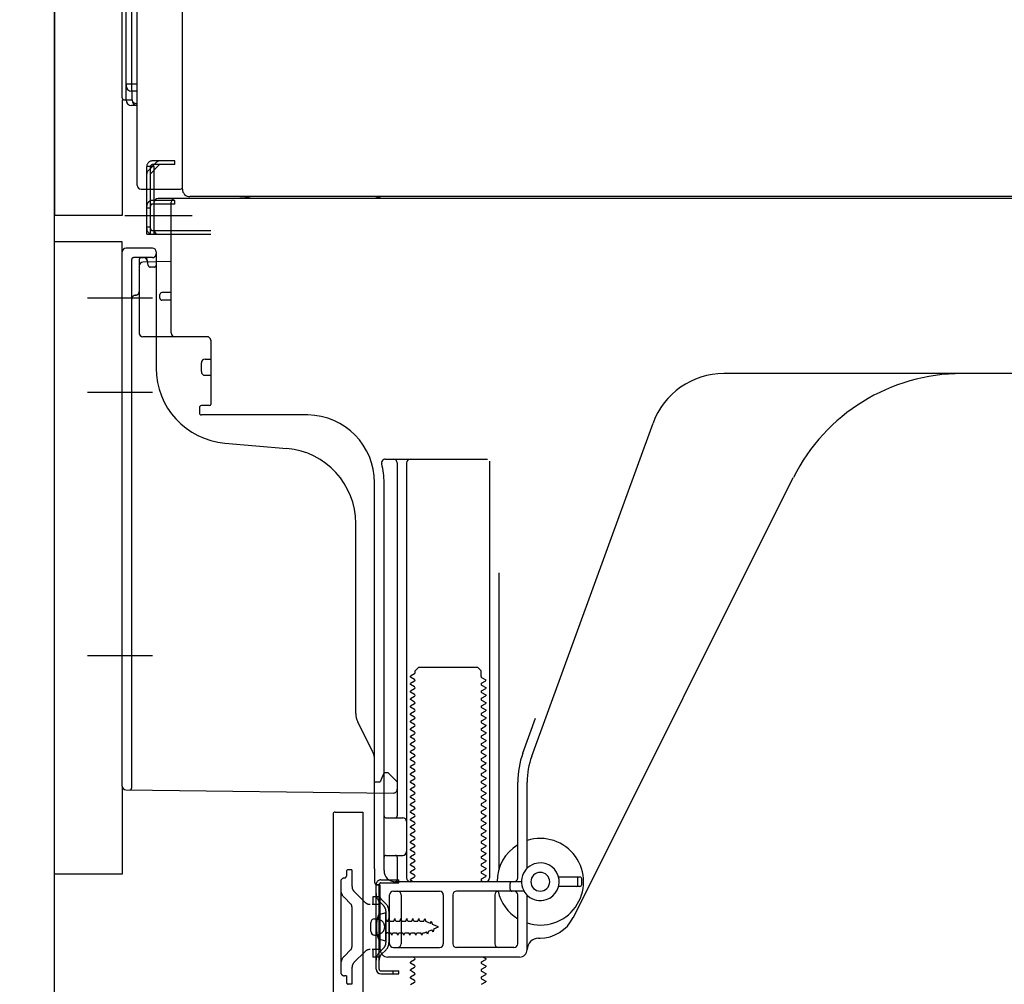
# Model space of a CAD drawing. Extents: x 28111 to 54233, y 210 to 8610.
# Drawn here: x 49688 to 49949, y 2241 to 2498 of the extents above; entities that cross this region are included whole.
import ezdxf

# ---------------------------------------------------------------- set-up
doc = ezdxf.new("R2010")
doc.units = 0
doc.header["$LTSCALE"] = 50
doc.header["$MEASUREMENT"] = 0
for name, pattern in [('CENTERLINE', [30, 24, -1.5, 3, -1.5]), ('HIDDENNEW0', [4.5, 3, -1.5]), ('PHANTOM', [2.5, 1.25, -0.25, 0.25, -0.25, 0.25, -0.25])]:
    doc.linetypes.add(name, pattern=pattern)
doc.layers.get('0').update_dxf_attribs({"linetype": 'CONTINUOUS'})
for name, color, linetype in [('120-キャビネット（外）', 7, 'CONTINUOUS'), ('150-機器', 8, 'CONTINUOUS'), ('166-寸法B', 11, 'CONTINUOUS')]:
    doc.layers.add(name, color=color, linetype=linetype)
doc.styles.add('KH001', font='txt')
doc.dimstyles.new('KH1xx030', dxfattribs={"dimscale": 30, "dimtxt": 2, "dimasz": 0.6, "dimexe": 0.3, "dimexo": 1.2, "dimgap": 0.5, "dimtad": 3, "dimdec": 1, "dimdsep": 46, "dimlunit": 6, "dimtxsty": 'KH001', "dimblk": 'DOT', "dimcen": 1, "dimdle": 1, "dimclrd": 256, "dimclre": 256, "dimclrt": 256, "dimadec": 0, "dimazin": 0, "dimtfac": 1, "dimtdec": 1, "dimtix": 1, "dimtmove": 2, "dimatfit": 3, "dimldrblk": 'CLOSEDBLANK', "dimfxl": 1, "dimtolj": 1, "dimtzin": 0, "dimlwd": -1, "dimlwe": -1, "dimarcsym": 0})

# ---------------------------------------------------------------- blocks, each defined once
blk = doc.blocks.new('_Dot')
at = {"color": 0, "linetype": 'ByBlock', "lineweight": -2}
blk.add_line((-0.5, 0), (-1, 0), dxfattribs=at)
at = {"color": 0, "linetype": 'ByBlock', "const_width": 0.5}
blk.add_lwpolyline([(-0.25, 0, 1), (0.25, 0, 1)], format="xyb", close=True, dxfattribs=at)
blk = doc.blocks.new('*D211')
at = {"layer": '166-寸法B', "transparency": 16777216}
for p, q in [((49661.07, 2270.49), (49457.3, 2270.49)), ((49466.3, 2185.49), (49466.3, 2252.49)), ((49651.6, 2167.49), (49457.3, 2167.49)), ((49466.3, 2167.49), (49466.3, 1829.12))]:
    blk.add_line(p, q, dxfattribs=at)
at = {"layer": '166-寸法B', "transparency": 16777216, "xscale": 18, "yscale": 18, "zscale": 18}
for p, rotation in [((49466.3, 2270.49), 90), ((49466.3, 2167.49), 270)]:
    blk.add_blockref('_Dot', p, dxfattribs=dict(at, rotation=rotation))
at = {"layer": '166-寸法B', "transparency": 16777216, "insert": (49416.29, 1987.16), "char_height": 60, "attachment_point": 5, "rotation": 90, "style": 'KH001'}
blk.add_mtext('\\A1;103(153)', dxfattribs=at)
blk = doc.blocks.new('_ClosedBlank')
at = {"color": 0, "linetype": 'ByBlock', "lineweight": -2}
for p, q in [((-1, 0.167), (0, 0)), ((-1, 0.167), (-1, -0.167)), ((0, 0), (-1, -0.167))]:
    blk.add_line(p, q, dxfattribs=at)
blk = doc.blocks.new('*D212')
at = {"layer": '166-寸法B', "transparency": 16777216}
for p, q in [((49651.07, 2987.49), (49457.3, 2987.49)), ((49466.3, 2288.49), (49466.3, 2969.49)), ((49661.07, 2270.49), (49457.3, 2270.49))]:
    blk.add_line(p, q, dxfattribs=at)
at = {"layer": '166-寸法B', "transparency": 16777216, "xscale": 18, "yscale": 18, "zscale": 18}
for p, rotation in [((49466.3, 2987.49), 90), ((49466.3, 2270.49), 270)]:
    blk.add_blockref('_Dot', p, dxfattribs=dict(at, rotation=rotation))
at = {"layer": '166-寸法B', "transparency": 16777216, "insert": (49421.3, 2628.99), "char_height": 60, "attachment_point": 5, "rotation": 90, "style": 'KH001'}
blk.add_mtext('\\A1;717', dxfattribs=at)

msp = doc.modelspace()

# ---------------------------------------------------------------- linework, layer by layer
at = {"layer": '120-キャビネット（外）', "color": 6}
msp.add_lwpolyline([(49697.07, 2987.49), (50537.07, 2987.49), (50537.07, 2167.49), (49697.07, 2167.49)], close=True, dxfattribs=at)
at = {"layer": '150-機器', "color": 13, "linetype": 'Continuous'}
for p, q in [((49731.04, 2452.49), (49731.04, 2978.99)), ((49697.07, 2952.49), (49697.07, 2445.49)), ((49715.07, 2476.71), (49715.07, 2952.49)), ((49716.07, 2476.19), (49716.07, 2945.14)), ((49719.07, 2453.49), (49719.07, 2605.04)), ((49717.55, 2563.27), (49717.55, 2480.45)), ((49716.07, 2480.48), (49716.07, 2479.99)), ((49716.07, 2480.48), (49716.1, 2480.48)), ((49716.1, 2480.48), (49716.16, 2480.47)), ((49716.16, 2480.47), (49716.28, 2480.47)), ((49716.28, 2480.47), (49716.43, 2480.46)), ((49716.43, 2480.46), (49716.61, 2480.46)), ((49716.61, 2480.46), (49716.82, 2480.46)), ((49716.82, 2480.46), (49717.06, 2480.46)), ((49717.06, 2480.46), (49717.31, 2480.45)), ((49717.31, 2480.45), (49717.55, 2480.45)), ((49717.55, 2480.45), (49717.54, 2480.11)), ((49717.54, 2480.11), (49717.54, 2479.77)), ((49717.54, 2479.77), (49717.54, 2479.46)), ((49717.54, 2479.46), (49717.54, 2479.18)), ((49717.54, 2479.18), (49717.54, 2478.94)), ((49717.54, 2478.94), (49717.54, 2478.74)), ((49717.54, 2478.74), (49717.54, 2478.6)), ((49717.54, 2478.6), (49717.54, 2478.52)), ((49717.54, 2478.52), (49717.55, 2478.49)), ((49717.55, 2480.45), (49719.07, 2480.43)), ((49719.07, 2478.47), (49717.55, 2478.49)), ((49717.67, 2476.17), (49717.67, 2478.49)), ((49715.57, 2476.21), (49717.67, 2476.17)), ((49716.07, 2476.19), (49716.07, 2476.2)), ((49717.67, 2476.17), (49717.7, 2475.99)), ((49717.7, 2475.99), (49717.76, 2475.82)), ((49717.76, 2475.82), (49717.88, 2475.67)), ((49719.07, 2474.67), (49717.55, 2474.69)), ((49717.88, 2475.67), (49718.03, 2475.52)), ((49718.03, 2475.52), (49718.21, 2475.4)), ((49718.21, 2475.4), (49718.42, 2475.3)), ((49718.42, 2475.3), (49718.66, 2475.23)), ((49718.66, 2475.23), (49718.91, 2475.18)), ((49718.91, 2475.18), (49719.07, 2475.17)), ((49720.07, 2452.49), (49730.57, 2452.49)), ((49721.57, 2440.49), (49721.57, 2452.49)), ((49722.57, 2440.49), (49722.57, 2452.49)), ((49723.57, 2440.49), (49723.57, 2452.49)), ((49729.07, 2449.99), (49724.57, 2449.99)), ((50263.07, 2449.99), (49729.07, 2449.99)), ((50265.2, 2450.49), (49733.04, 2450.49)), ((49729.07, 2449.49), (49723.57, 2449.49)), ((49723.57, 2441.49), (49723.57, 2448.99)), ((49729.07, 2448.49), (49723.57, 2448.49)), ((49728.07, 2414.29), (49728.07, 2448.99)), ((49729.07, 2448.49), (49729.07, 2449.49)), ((49721.57, 2442.49), (49722.57, 2442.49)), ((49721.57, 2440.49), (49723.57, 2440.49)), ((49723.07, 2440.49), (49738.57, 2440.49)), ((49723.57, 2441.49), (49738.57, 2441.49)), ((49724.57, 2440.49), (49728.07, 2440.49)), ((49697.07, 2270.49), (49697.07, 2438.49)), ((49723.07, 2436.79), (49716.07, 2436.79)), ((49715.07, 2293.89), (49715.07, 2435.79)), ((49724.07, 2435.79), (49724.07, 2404.95)), ((49719.57, 2432.07), (49719.57, 2414.29)), ((49728.07, 2433.29), (49720.54, 2433.06)), ((49721.71, 2433.46), (49721.78, 2433.09)), ((49725.07, 2423.49), (49725.07, 2424.49)), ((49728.07, 2424.99), (49725.57, 2424.99)), ((49728.07, 2422.99), (49725.57, 2422.99)), ((49719.57, 2417.11), (49719.57, 2414)), ((49737.57, 2413.29), (49720.57, 2413.29)), ((49738.57, 2412.43), (49738.57, 2395.29)), ((49736.07, 2404.03), (49736.07, 2406.33)), ((49737.07, 2407.33), (49738.57, 2407.33)), ((49737.07, 2403.03), (49738.57, 2403.03)), ((49996.07, 2403.49), (49874.8, 2403.49)), ((49738.27, 2394.99), (49736.07, 2394.99)), ((49735.57, 2394.49), (49735.57, 2392.99)), ((49764.35, 2392.49), (49736.07, 2392.49)), ((49823.78, 2301.81), (49856, 2390.33)), ((49742.34, 2385.03), (49758.81, 2383.59)), ((49784.92, 2380.74), (49812.07, 2380.74)), ((49788.07, 2379.74), (49788.07, 2285.99)), ((49790.57, 2379.74), (49790.57, 2269.49)), ((49812.57, 2380.24), (49812.57, 2269.49)), ((49782.07, 2271.91), (49782.07, 2374.49)), ((49784.57, 2271.49), (49784.57, 2374.49)), ((49834.84, 2259.02), (49893.25, 2375.85)), ((49777.07, 2313.22), (49777.07, 2363.67)), ((49815.07, 2350.52), (49815.07, 2271.85)), ((49792.8, 2324.49), (49793.8, 2325.49)), ((49792.8, 2323.99), (49792.8, 2324.49)), ((49793.8, 2325.49), (49809.35, 2325.49)), ((49810.35, 2324.49), (49809.35, 2325.49)), ((49810.35, 2322.99), (49810.35, 2324.49)), ((49792.66, 2323.74), (49791.57, 2323.12)), ((49791.57, 2322.87), (49791.57, 2323.12)), ((49792.66, 2322.24), (49791.57, 2322.87)), ((49792.66, 2321.74), (49791.57, 2321.12)), ((49810.49, 2322.74), (49811.57, 2322.12)), ((49810.49, 2321.24), (49811.57, 2321.87)), ((49811.57, 2321.87), (49811.57, 2322.12)), ((49791.57, 2320.87), (49791.57, 2321.12)), ((49792.66, 2320.24), (49791.57, 2320.87)), ((49792.66, 2319.74), (49791.57, 2319.12)), ((49791.57, 2318.87), (49791.57, 2319.12)), ((49810.49, 2320.74), (49811.57, 2320.12)), ((49810.49, 2319.24), (49811.57, 2319.87)), ((49811.57, 2320.12), (49811.57, 2319.87)), ((49792.66, 2318.24), (49791.57, 2318.87)), ((49792.66, 2317.74), (49791.57, 2317.12)), ((49791.57, 2316.87), (49791.57, 2317.12)), ((49792.66, 2316.24), (49791.57, 2316.87)), ((49810.49, 2318.74), (49811.57, 2318.12)), ((49810.49, 2317.24), (49811.57, 2317.87)), ((49810.49, 2316.74), (49811.57, 2316.12)), ((49811.57, 2318.12), (49811.57, 2317.87)), ((49792.66, 2315.74), (49791.57, 2315.12)), ((49791.57, 2314.87), (49791.57, 2315.12)), ((49792.66, 2314.24), (49791.57, 2314.87)), ((49792.66, 2313.74), (49791.57, 2313.12)), ((49810.49, 2315.24), (49811.57, 2315.87)), ((49810.49, 2314.74), (49811.57, 2314.12)), ((49810.49, 2313.24), (49811.57, 2313.87)), ((49811.57, 2316.12), (49811.57, 2315.87)), ((49811.57, 2314.12), (49811.57, 2313.87)), ((49791.57, 2312.87), (49791.57, 2313.12)), ((49792.66, 2312.24), (49791.57, 2312.87)), ((49792.66, 2311.74), (49791.57, 2311.12)), ((49791.57, 2310.87), (49791.57, 2311.12)), ((49810.49, 2312.74), (49811.57, 2312.12)), ((49810.49, 2311.24), (49811.57, 2311.87)), ((49811.57, 2312.12), (49811.57, 2311.87)), ((49821.43, 2302.66), (49824.82, 2311.98)), ((49781.55, 2303.1), (49777.6, 2310.99)), ((49792.66, 2310.24), (49791.57, 2310.87)), ((49792.66, 2309.74), (49791.57, 2309.12)), ((49791.57, 2308.87), (49791.57, 2309.12)), ((49792.66, 2308.24), (49791.57, 2308.87)), ((49810.49, 2310.74), (49811.57, 2310.12)), ((49810.49, 2309.24), (49811.57, 2309.87)), ((49810.49, 2308.74), (49811.57, 2308.12)), ((49811.57, 2310.12), (49811.57, 2309.87)), ((49792.66, 2307.74), (49791.57, 2307.12)), ((49791.57, 2306.87), (49791.57, 2307.12)), ((49792.66, 2306.24), (49791.57, 2306.87)), ((49810.49, 2307.24), (49811.57, 2307.87)), ((49810.49, 2306.74), (49811.57, 2306.12)), ((49810.49, 2305.24), (49811.57, 2305.87)), ((49811.57, 2308.12), (49811.57, 2307.87)), ((49811.57, 2306.12), (49811.57, 2305.87)), ((49792.66, 2305.74), (49791.57, 2305.12)), ((49791.57, 2304.87), (49791.57, 2305.12)), ((49792.66, 2304.24), (49791.57, 2304.87)), ((49792.66, 2303.74), (49791.57, 2303.12)), ((49810.49, 2304.74), (49811.57, 2304.12)), ((49810.49, 2303.24), (49811.57, 2303.87)), ((49811.57, 2304.12), (49811.57, 2303.87)), ((49782.07, 2294.99), (49782.07, 2300.86)), ((49791.57, 2302.87), (49791.57, 2303.12)), ((49792.66, 2302.24), (49791.57, 2302.87)), ((49792.66, 2301.74), (49791.57, 2301.12)), ((49791.57, 2300.87), (49791.57, 2301.12)), ((49792.66, 2300.24), (49791.57, 2300.87)), ((49810.49, 2302.74), (49811.57, 2302.12)), ((49810.49, 2301.24), (49811.57, 2301.87)), ((49810.49, 2300.74), (49811.57, 2300.12)), ((49811.57, 2302.12), (49811.57, 2301.87)), ((49792.66, 2299.74), (49791.57, 2299.12)), ((49791.57, 2298.87), (49791.57, 2299.12)), ((49792.66, 2298.24), (49791.57, 2298.87)), ((49810.49, 2299.24), (49811.57, 2299.87)), ((49810.49, 2298.74), (49811.57, 2298.12)), ((49811.57, 2300.12), (49811.57, 2299.87)), ((49811.57, 2298.12), (49811.57, 2297.87)), ((49784.03, 2296.14), (49783.57, 2294.99)), ((49784.57, 2297.49), (49784.03, 2296.14)), ((49784.57, 2297.49), (49785.57, 2297.49)), ((49785.57, 2297.49), (49788.07, 2294.99)), ((49792.66, 2297.74), (49791.57, 2297.12)), ((49791.57, 2296.87), (49791.57, 2297.12)), ((49792.66, 2296.24), (49791.57, 2296.87)), ((49792.66, 2295.74), (49791.57, 2295.12)), ((49810.49, 2297.24), (49811.57, 2297.87)), ((49810.49, 2296.74), (49811.57, 2296.12)), ((49810.49, 2295.24), (49811.57, 2295.87)), ((49811.57, 2296.12), (49811.57, 2295.87)), ((49716.06, 2292.89), (49787.06, 2292.06)), ((49782.07, 2294.99), (49783.57, 2294.99)), ((49788.07, 2294.99), (49788.07, 2293.06)), ((49791.57, 2294.87), (49791.57, 2295.12)), ((49792.66, 2294.24), (49791.57, 2294.87)), ((49792.66, 2293.74), (49791.57, 2293.12)), ((49791.57, 2292.87), (49791.57, 2293.12)), ((49792.66, 2292.24), (49791.57, 2292.87)), ((49810.49, 2294.74), (49811.57, 2294.12)), ((49810.49, 2293.24), (49811.57, 2293.87)), ((49811.57, 2294.12), (49811.57, 2293.87)), ((49820.07, 2269.49), (49820.07, 2294.97)), ((49822.57, 2272.06), (49822.57, 2294.97)), ((49792.66, 2291.74), (49791.57, 2291.12)), ((49791.57, 2290.87), (49791.57, 2291.12)), ((49792.66, 2290.24), (49791.57, 2290.87)), ((49810.49, 2292.74), (49811.57, 2292.12)), ((49810.49, 2291.24), (49811.57, 2291.87)), ((49810.49, 2290.74), (49811.57, 2290.12)), ((49811.57, 2292.12), (49811.57, 2291.87)), ((49792.66, 2289.74), (49791.57, 2289.12)), ((49791.57, 2288.87), (49791.57, 2289.12)), ((49792.66, 2288.24), (49791.57, 2288.87)), ((49792.66, 2287.74), (49791.57, 2287.12)), ((49810.49, 2289.24), (49811.57, 2289.87)), ((49810.49, 2288.74), (49811.57, 2288.12)), ((49810.49, 2287.24), (49811.57, 2287.87)), ((49811.57, 2290.12), (49811.57, 2289.87)), ((49811.57, 2288.12), (49811.57, 2287.87)), ((49771.07, 2286.49), (49771.07, 2167.49)), ((49771.57, 2286.99), (49778.97, 2286.99)), ((49778.97, 2286.99), (49778.97, 2167.49)), ((49785.07, 2285.49), (49789.57, 2285.49)), ((49791.57, 2286.87), (49791.57, 2287.12)), ((49792.66, 2286.24), (49791.57, 2286.87)), ((49792.66, 2285.74), (49791.57, 2285.12)), ((49791.57, 2284.87), (49791.57, 2285.12)), ((49810.49, 2286.74), (49811.57, 2286.12)), ((49810.49, 2285.24), (49811.57, 2285.87)), ((49811.57, 2286.12), (49811.57, 2285.87)), ((49784.57, 2278.49), (49784.57, 2282.49)), ((49792.66, 2284.24), (49791.57, 2284.87)), ((49792.66, 2283.74), (49791.57, 2283.12)), ((49791.57, 2282.87), (49791.57, 2283.12)), ((49792.66, 2282.24), (49791.57, 2282.87)), ((49810.49, 2284.74), (49811.57, 2284.12)), ((49810.49, 2283.24), (49811.57, 2283.87)), ((49810.49, 2282.74), (49811.57, 2282.12)), ((49811.57, 2284.12), (49811.57, 2283.87)), ((49792.66, 2281.74), (49791.57, 2281.12)), ((49791.57, 2280.87), (49791.57, 2281.12)), ((49792.66, 2280.24), (49791.57, 2280.87)), ((49792.66, 2279.74), (49791.57, 2279.12)), ((49810.49, 2281.24), (49811.57, 2281.87)), ((49810.49, 2280.74), (49811.57, 2280.12)), ((49810.49, 2279.24), (49811.57, 2279.87)), ((49811.57, 2282.12), (49811.57, 2281.87)), ((49811.57, 2280.12), (49811.57, 2279.87)), ((49791.57, 2278.87), (49791.57, 2279.12)), ((49792.66, 2278.24), (49791.57, 2278.87)), ((49792.66, 2277.74), (49791.57, 2277.12)), ((49791.57, 2276.87), (49791.57, 2277.12)), ((49810.49, 2278.74), (49811.57, 2278.12)), ((49810.49, 2277.24), (49811.57, 2277.87)), ((49811.57, 2278.12), (49811.57, 2277.87)), ((49785.07, 2275.49), (49789.57, 2275.49)), ((49788.07, 2274.99), (49788.07, 2268.99)), ((49792.66, 2276.24), (49791.57, 2276.87)), ((49792.66, 2275.74), (49791.57, 2275.12)), ((49791.57, 2274.87), (49791.57, 2275.12)), ((49792.66, 2274.24), (49791.57, 2274.87)), ((49810.49, 2276.74), (49811.57, 2276.12)), ((49810.49, 2275.24), (49811.57, 2275.87)), ((49810.49, 2274.74), (49811.57, 2274.12)), ((49811.57, 2276.12), (49811.57, 2275.87)), ((49782.07, 2271.91), (49782.07, 2268.29)), ((49792.66, 2273.74), (49791.57, 2273.12)), ((49791.57, 2272.87), (49791.57, 2273.12)), ((49792.66, 2272.24), (49791.57, 2272.87)), ((49810.49, 2273.24), (49811.57, 2273.87)), ((49810.49, 2272.74), (49811.57, 2272.12)), ((49810.49, 2271.24), (49811.57, 2271.87)), ((49811.57, 2274.12), (49811.57, 2273.87)), ((49811.57, 2272.12), (49811.57, 2271.87)), ((49792.66, 2271.74), (49791.57, 2271.12)), ((49791.57, 2270.87), (49791.57, 2271.12)), ((49792.66, 2270.24), (49791.57, 2270.87)), ((49792.66, 2269.74), (49791.57, 2269.12)), ((49810.49, 2270.74), (49811.57, 2270.12)), ((49810.49, 2269.24), (49811.57, 2269.87)), ((49811.57, 2270.12), (49811.57, 2269.87)), ((49836.57, 2269.74), (49830.92, 2269.74)), ((49836.07, 2267.74), (49836.07, 2269.24)), ((49837.07, 2267.74), (49837.07, 2269.24)), ((49782.47, 2245.29), (49782.47, 2267.69)), ((49782.47, 2267.69), (49783.27, 2267.69)), ((49782.57, 2267.79), (49783.07, 2267.79)), ((49783.27, 2265.34), (49783.27, 2267.69)), ((49783.57, 2250.49), (49783.57, 2267.29)), ((49821.07, 2268.49), (49787.57, 2268.49)), ((49791.57, 2268.87), (49791.57, 2269.12)), ((49792.22, 2268.49), (49791.57, 2268.87)), ((49810.49, 2268.74), (49810.92, 2268.49)), ((49818.07, 2266.49), (49818.07, 2267.99)), ((49836.57, 2267.24), (49830.92, 2267.24)), ((49783.27, 2247.65), (49783.27, 2265.34)), ((49786.07, 2251.99), (49786.07, 2264.99)), ((49787.07, 2265.99), (49799.32, 2265.99)), ((49789.14, 2264.99), (49789.14, 2251.99)), ((49800.32, 2264.99), (49800.32, 2251.99)), ((49802.82, 2264.99), (49802.82, 2251.99)), ((49821.74, 2265.99), (49803.82, 2265.99)), ((49814, 2264.99), (49814, 2251.99)), ((49820.07, 2251.99), (49820.07, 2264.99)), ((49822.57, 2250.49), (49822.57, 2264.92)), ((49785.07, 2260.24), (49783.12, 2259.74)), ((49785.07, 2252.74), (49785.07, 2260.24)), ((49781.07, 2255.34), (49781.07, 2257.64)), ((49782.07, 2258.64), (49783.57, 2258.64)), ((49782.07, 2254.34), (49783.57, 2254.34)), ((49785.07, 2252.74), (49783.12, 2253.24)), ((49787.07, 2250.99), (49799.32, 2250.99)), ((49819.07, 2250.99), (49803.82, 2250.99)), ((49825.57, 2253.49), (49826.07, 2253.49)), ((49820.57, 2248.49), (49785.57, 2248.49)), ((49792.66, 2248.24), (49792.22, 2248.49)), ((49810.92, 2248.49), (49811.57, 2248.12)), ((49783.27, 2245.29), (49783.27, 2247.65)), ((49792.66, 2247.74), (49791.57, 2247.12)), ((49791.57, 2246.87), (49791.57, 2247.12)), ((49792.66, 2246.24), (49791.57, 2246.87)), ((49792.66, 2245.74), (49791.57, 2245.12)), ((49810.49, 2247.24), (49811.57, 2247.87)), ((49810.49, 2246.74), (49811.57, 2246.12)), ((49810.49, 2245.24), (49811.57, 2245.87)), ((49811.57, 2248.12), (49811.57, 2247.87)), ((49811.57, 2246.12), (49811.57, 2245.87)), ((49783.77, 2244.79), (49788.47, 2244.79)), ((49783.77, 2243.99), (49788.47, 2243.99)), ((49786.97, 2243.99), (49786.97, 2244.79)), ((49788.47, 2243.99), (49788.47, 2244.79)), ((49791.57, 2244.87), (49791.57, 2245.12)), ((49792.66, 2244.24), (49791.57, 2244.87)), ((49792.66, 2243.74), (49791.57, 2243.12)), ((49791.57, 2242.87), (49791.57, 2243.12)), ((49810.49, 2244.74), (49811.57, 2244.12)), ((49810.49, 2243.24), (49811.57, 2243.87)), ((49811.57, 2244.12), (49811.57, 2243.87)), ((49792.66, 2242.24), (49791.57, 2242.87)), ((49792.66, 2241.74), (49791.57, 2241.12)), ((49810.49, 2242.74), (49811.57, 2242.12)), ((49810.49, 2241.24), (49811.57, 2241.87)), ((49811.57, 2242.12), (49811.57, 2241.87))]:
    msp.add_line(p, q, dxfattribs=at)
at = {"layer": '150-機器', "color": 13, "linetype": 'PHANTOM'}
for p, q in [((49715.07, 2476.2), (49715.07, 2445.49)), ((49715.07, 2445.49), (49697.07, 2445.49)), ((49715.07, 2438.49), (49697.07, 2438.49)), ((49715.07, 2435.79), (49715.07, 2438.49)), ((49715.07, 2293.89), (49715.07, 2270.49)), ((49715.07, 2270.49), (49697.07, 2270.49))]:
    msp.add_line(p, q, dxfattribs=at)
at = {"layer": '150-機器', "color": 13, "linetype": 'HIDDENNEW0'}
for p, q in [((49723.57, 2458.49), (49721.57, 2458.49)), ((49721.57, 2452.49), (49721.57, 2458.49)), ((49721.87, 2457.29), (49724.28, 2459.7)), ((49722.57, 2456.58), (49724.99, 2458.99)), ((49722.57, 2452.49), (49722.57, 2458.49)), ((49729.07, 2459.99), (49723.07, 2459.99)), ((49729.07, 2458.99), (49723.07, 2458.99)), ((49723.57, 2457.58), (49723.57, 2458.49)), ((49723.57, 2452.49), (49723.57, 2457.58)), ((49729.07, 2458.99), (49729.07, 2459.99)), ((49721.57, 2447.49), (49722.57, 2447.49)), ((49723.57, 2449.49), (49723.07, 2449.49)), ((49723.57, 2448.49), (49723.07, 2448.49)), ((49723.07, 2441.49), (49723.57, 2441.49)), ((49723.07, 2434.29), (49718.07, 2434.29)), ((49720.07, 2434.29), (49720.73, 2434.29)), ((49717.57, 2309.4), (49717.57, 2433.79)), ((49719.57, 2433.79), (49719.57, 2432.07)), ((49719.57, 2433.79), (49719.57, 2425.29)), ((49721.99, 2432.2), (49721.65, 2433.89)), ((49723.57, 2431.79), (49722.48, 2431.79)), ((49717.57, 2293.37), (49717.57, 2309.4)), ((49774.57, 2271.19), (49774.57, 2269.99)), ((49776.07, 2271.69), (49775.07, 2271.69)), ((49776.07, 2271.69), (49776.07, 2267.31)), ((49773.07, 2268.49), (49773.07, 2244.49)), ((49783.77, 2268.99), (49788.47, 2268.99)), ((49783.77, 2268.19), (49788.47, 2268.19)), ((49788.47, 2268.19), (49788.47, 2268.99)), ((49775.78, 2262.54), (49773.95, 2264.36)), ((49779.48, 2263.08), (49776.66, 2265.9)), ((49783.57, 2264.49), (49781.57, 2264.49)), ((49781.57, 2264.49), (49781.57, 2262.49)), ((49776.07, 2261.83), (49776.07, 2251.16)), ((49781.57, 2262.49), (49781.39, 2262.49)), ((49783.57, 2262.49), (49781.57, 2262.49)), ((49784.49, 2262.08), (49783.35, 2263.21)), ((49785.05, 2262.64), (49783.92, 2263.78)), ((49785.07, 2260.66), (49785.07, 2252.32)), ((49785.87, 2260.77), (49785.87, 2252.32)), ((49782.83, 2258.74), (49783.73, 2258.24)), ((49785.57, 2258.04), (49785.6, 2258.04)), ((49785.6, 2258.04), (49785.87, 2258.69)), ((49786.14, 2258.04), (49785.87, 2258.69)), ((49786.14, 2258.04), (49787.19, 2258.04)), ((49787.19, 2258.04), (49787.46, 2258.69)), ((49787.72, 2258.04), (49787.46, 2258.69)), ((49787.72, 2258.04), (49788.77, 2258.04)), ((49788.77, 2258.04), (49789.04, 2258.69)), ((49789.31, 2258.04), (49789.04, 2258.69)), ((49789.31, 2258.04), (49790.36, 2258.04)), ((49790.36, 2258.04), (49790.63, 2258.69)), ((49790.9, 2258.04), (49790.63, 2258.69)), ((49790.9, 2258.04), (49791.95, 2258.04)), ((49791.95, 2258.04), (49792.22, 2258.69)), ((49792.49, 2258.04), (49792.22, 2258.69)), ((49792.49, 2258.04), (49793.54, 2258.04)), ((49793.54, 2258.04), (49793.81, 2258.69)), ((49794.07, 2258.04), (49793.81, 2258.69)), ((49794.07, 2258.04), (49795.12, 2258.04)), ((49795.12, 2258.04), (49795.39, 2258.69)), ((49795.39, 2258.69), (49795.7, 2257.89)), ((49796.88, 2257.4), (49795.7, 2257.89)), ((49796.88, 2257.4), (49797.1, 2258.01)), ((49797.1, 2258.01), (49797.48, 2257.15)), ((49799.07, 2256.49), (49797.48, 2257.15)), ((49797.78, 2255.96), (49799.07, 2256.49)), ((49783.73, 2254.75), (49782.83, 2254.24)), ((49785.57, 2254.94), (49786.39, 2254.94)), ((49786.66, 2254.29), (49786.39, 2254.94)), ((49786.66, 2254.29), (49786.93, 2254.94)), ((49786.93, 2254.94), (49787.98, 2254.94)), ((49788.25, 2254.29), (49787.98, 2254.94)), ((49788.25, 2254.29), (49788.52, 2254.94)), ((49788.52, 2254.94), (49789.57, 2254.94)), ((49789.84, 2254.29), (49789.57, 2254.94)), ((49789.84, 2254.29), (49790.11, 2254.94)), ((49790.11, 2254.94), (49791.16, 2254.94)), ((49791.42, 2254.29), (49791.16, 2254.94)), ((49791.42, 2254.29), (49791.69, 2254.94)), ((49791.69, 2254.94), (49792.74, 2254.94)), ((49793.01, 2254.29), (49792.74, 2254.94)), ((49793.01, 2254.29), (49793.28, 2254.94)), ((49793.28, 2254.94), (49794.33, 2254.94)), ((49794.6, 2254.29), (49794.33, 2254.94)), ((49794.6, 2254.29), (49794.87, 2254.94)), ((49794.87, 2254.94), (49795.33, 2254.94)), ((49795.33, 2254.94), (49795.86, 2255.16)), ((49796.14, 2254.57), (49795.86, 2255.16)), ((49796.35, 2255.36), (49796.14, 2254.57)), ((49796.35, 2255.36), (49797.3, 2255.76)), ((49797.61, 2255.18), (49797.3, 2255.76)), ((49797.78, 2255.96), (49797.61, 2255.18)), ((49775.78, 2250.45), (49773.95, 2248.62)), ((49779.48, 2249.91), (49776.66, 2247.09)), ((49781.57, 2250.49), (49781.39, 2250.49)), ((49783.57, 2250.49), (49781.57, 2250.49)), ((49781.57, 2250.49), (49781.57, 2248.49)), ((49783.57, 2248.49), (49781.57, 2248.49)), ((49784.49, 2250.91), (49783.35, 2249.77)), ((49785.05, 2250.34), (49783.92, 2249.21)), ((49774.57, 2243.49), (49774.07, 2243.49)), ((49774.57, 2243.49), (49774.57, 2241.79)), ((49776.07, 2245.67), (49776.07, 2241.29)), ((49776.07, 2241.29), (49775.07, 2241.29))]:
    msp.add_line(p, q, dxfattribs=at)
at = {"layer": '150-機器', "color": 13, "linetype": 'CENTERLINE'}
for p, q in [((49715.74, 2445.49), (49730.14, 2445.49)), ((49726.44, 2445.49), (49733.64, 2445.49)), ((49723.07, 2423.49), (49705.88, 2423.49)), ((49723.07, 2398.49), (49705.88, 2398.49)), ((49723.07, 2328.49), (49705.88, 2328.49))]:
    msp.add_line(p, q, dxfattribs=at)
at = {"layer": '150-機器', "color": 13, "linetype": 'Continuous'}
for centre, radius, start, end in [((49717.57, 2479.99), 1.5, 180.0067, 269.0067), ((49715.57, 2476.71), 0.5, 179.9913, 268.9913), ((49717.57, 2476.19), 1.5, 180.0067, 269.0067), ((49719.17, 2476.17), 1.5, 180.005, 266.1825), ((49720.07, 2453.49), 1, 180, 270), ((49730.57, 2452.99), 0.5, 270, 360), ((49733.04, 2452.49), 2, 180, 270), ((49724.57, 2448.99), 1, 90, 180), ((49729.07, 2448.99), 1, 90, 180), ((49745.78, 2435.49), 15, 75.1653, 90.0004), ((49786.51, 2435.68), 15, 99.022, 107.3895), ((49724.57, 2441.49), 1, 180, 270), ((49716.07, 2435.79), 1, 90, 180), ((49723.07, 2435.79), 1, 0, 90), ((49720.73, 2433.29), 1, 9.4625, 90.0002), ((49720.57, 2432.07), 1, 91.7289, 179.9931), ((49725.57, 2424.49), 0.5, 90, 180), ((49725.57, 2423.49), 0.5, 180, 270), ((49720.57, 2414.29), 1, 180, 270), ((49729.07, 2414.29), 1, 180, 270), ((49737.57, 2412.29), 1, 0, 90), ((49737.07, 2406.33), 1, 90, 180), ((49744.07, 2404.95), 20, 180.0003, 265.0306), ((49737.07, 2404.03), 1, 180, 270), ((49874.8, 2383.49), 20, 90.0004, 160.0004), ((49937.98, 2353.49), 50, 90.0004, 153.4353), ((49736.07, 2394.49), 0.5, 90, 180), ((49738.27, 2395.29), 0.3, 270, 360), ((49736.07, 2392.99), 0.5, 180, 270), ((49764.07, 2374.49), 18, 359.9997, 89.1382), ((49757.07, 2363.67), 20, 0.0003, 85.0306), ((49784.92, 2379.74), 1, 90.0085, 194.1422), ((49764.08, 2374.49), 20.5, 359.9984, 14.1321), ((49787.07, 2379.74), 1, 0, 90), ((49791.57, 2379.74), 1, 90, 180), ((49792.51, 2323.99), 0.289, 300.0581, 0.0581), ((49792.51, 2321.99), 0.289, 300, 60), ((49810.64, 2322.99), 0.289, 180.0107, 240.0107), ((49792.51, 2319.99), 0.289, 300, 60), ((49810.64, 2320.99), 0.289, 120, 240), ((49810.64, 2318.99), 0.289, 120, 240), ((49792.51, 2317.99), 0.289, 300, 60), ((49810.64, 2316.99), 0.289, 120, 240), ((49792.51, 2315.99), 0.289, 300, 60), ((49792.51, 2313.99), 0.289, 300, 60), ((49810.64, 2314.99), 0.289, 120, 240), ((49782.08, 2313.22), 5, 180.0014, 206.5664), ((49792.51, 2311.99), 0.289, 300, 60), ((49810.64, 2312.99), 0.289, 120, 240), ((49810.64, 2310.99), 0.289, 120, 240), ((49792.51, 2309.99), 0.289, 300, 60), ((49810.64, 2308.99), 0.289, 120, 240), ((49792.51, 2307.99), 0.289, 300, 60), ((49792.51, 2305.99), 0.289, 300, 60), ((49810.64, 2306.99), 0.289, 120, 240), ((49792.51, 2303.99), 0.289, 300, 60), ((49810.64, 2304.99), 0.289, 120, 240), ((49810.64, 2302.99), 0.289, 120, 240), ((49777.07, 2300.86), 5, 0.0037, 26.5687), ((49792.51, 2301.99), 0.289, 300, 60), ((49810.64, 2300.99), 0.289, 120, 240), ((49842.58, 2294.97), 22.5, 160.001, 180.001), ((49842.57, 2294.97), 20, 160.0012, 180.0012), ((49792.51, 2299.99), 0.289, 300, 60), ((49792.51, 2297.99), 0.289, 300, 60), ((49810.64, 2298.99), 0.289, 120, 240), ((49792.51, 2295.99), 0.289, 300, 60), ((49810.64, 2296.99), 0.289, 120, 240), ((49716.07, 2293.89), 1, 180.0008, 269.3307), ((49787.07, 2293.06), 1, 269.2889, 0.005), ((49792.51, 2293.99), 0.289, 300, 60), ((49810.64, 2294.99), 0.289, 120, 240), ((49810.64, 2292.99), 0.289, 120, 240), ((49792.51, 2291.99), 0.289, 300, 60), ((49792.51, 2289.99), 0.289, 300, 60), ((49810.64, 2290.99), 0.289, 120, 240), ((49792.51, 2287.99), 0.289, 300, 60), ((49810.64, 2288.99), 0.289, 120, 240), ((49771.57, 2286.49), 0.5, 90, 180), ((49785.07, 2285.99), 0.5, 180, 270), ((49787.57, 2285.99), 0.5, 270, 360), ((49789.57, 2284.49), 1, 0, 90), ((49792.51, 2285.99), 0.289, 300, 60), ((49810.64, 2286.99), 0.289, 120, 240), ((49810.64, 2284.99), 0.289, 120, 240), ((49792.51, 2283.99), 0.289, 300, 60), ((49810.64, 2282.99), 0.289, 120, 240), ((49792.51, 2281.99), 0.289, 300, 60), ((49792.51, 2279.99), 0.289, 300, 60), ((49810.64, 2280.99), 0.289, 120, 240), ((49826.07, 2268.49), 11.5, 252.2824, 107.7176), ((49792.51, 2277.99), 0.289, 300, 60), ((49810.64, 2278.99), 0.289, 120, 240), ((49810.64, 2276.99), 0.289, 120, 240), ((49826.07, 2268.49), 11.5, 121.4467, 179.9992), ((49785.07, 2274.99), 0.5, 90, 180), ((49787.57, 2274.99), 0.5, 0, 90), ((49789.57, 2276.49), 1, 270, 360), ((49792.51, 2275.99), 0.289, 300, 60), ((49810.64, 2274.99), 0.289, 120, 240), ((49792.51, 2273.99), 0.289, 300, 60), ((49792.51, 2271.99), 0.289, 300, 60), ((49810.64, 2272.99), 0.289, 120, 240), ((49826.07, 2268.49), 5, 108.5516, 288.5516), ((49826.07, 2268.49), 5, 288.5516, 108.5516), ((49787.57, 2271.49), 3, 180, 270), ((49791.57, 2269.49), 1, 180, 270), ((49792.51, 2269.99), 0.289, 300, 60), ((49810.64, 2270.99), 0.289, 120, 240), ((49810.64, 2268.99), 0.289, 120, 240), ((49811.57, 2269.49), 1, 270, 360), ((49819.07, 2269.49), 1, 270, 360), ((49826.07, 2268.49), 2.5, 0, 180), ((49835.57, 2269.24), 0.5, 0, 90), ((49836.57, 2269.24), 0.5, 0, 90), ((49782.57, 2268.29), 0.5, 180, 270), ((49783.07, 2267.29), 0.5, 0, 90), ((49787.57, 2268.99), 0.5, 270, 360), ((49818.57, 2267.99), 0.5, 90, 180), ((49826.07, 2268.49), 2.5, 180, 0), ((49835.57, 2267.74), 0.5, 270, 360), ((49836.57, 2267.74), 0.5, 270, 360), ((49787.07, 2264.99), 1, 90, 180), ((49788.14, 2264.99), 1, 0, 90), ((49799.32, 2264.99), 1, 0, 90), ((49803.82, 2264.99), 1, 90, 180), ((49815, 2264.99), 1, 90, 180), ((49826.07, 2268.49), 11.5, 192.7287, 238.555), ((49818.57, 2266.49), 0.5, 180, 270), ((49819.07, 2264.99), 1, 0, 90), ((49792.57, 2256.49), 10, 161.0343, 198.9655), ((49825.89, 2263.49), 10, 269.9984, 333.4334), ((49782.07, 2257.64), 1, 90, 180), ((49782.07, 2255.34), 1, 180, 270), ((49787.07, 2251.99), 1, 180, 270), ((49788.14, 2251.99), 1, 270, 360), ((49799.32, 2251.99), 1, 270, 360), ((49803.82, 2251.99), 1, 180, 270), ((49815, 2251.99), 1, 180, 270), ((49819.07, 2251.99), 1, 270, 360), ((49825.57, 2250.49), 3, 90, 180), ((49785.57, 2250.49), 2, 180, 270), ((49820.57, 2250.49), 2, 270, 360), ((49792.51, 2247.99), 0.289, 300, 60), ((49792.51, 2245.99), 0.289, 300, 60), ((49810.64, 2246.99), 0.289, 120, 240), ((49783.77, 2245.29), 1.3, 180, 270), ((49783.77, 2245.29), 0.5, 180, 270), ((49792.51, 2243.99), 0.289, 300, 60), ((49810.64, 2244.99), 0.289, 120, 240), ((49810.64, 2242.99), 0.289, 120, 240), ((49792.51, 2241.99), 0.289, 300, 60)]:
    msp.add_arc(centre, radius, start, end, dxfattribs=at)
at = {"layer": '150-機器', "color": 13, "linetype": 'HIDDENNEW0'}
for centre, radius, start, end in [((49723.07, 2458.49), 1.5, 90.0006, 180.0003), ((49723.07, 2458.49), 0.5, 90.0006, 180.0003), ((49724.99, 2458.99), 1, 90.0003, 135.0001), ((49722.57, 2456.58), 1, 135.0001, 180.0004), ((49723.07, 2447.99), 1.5, 90, 180.0003), ((49723.07, 2447.99), 0.5, 90.0006, 180.0003), ((49723.07, 2441.99), 1.5, 180.0003, 270), ((49723.07, 2441.99), 0.5, 180.0003, 270), ((49718.07, 2433.79), 0.5, 90, 180), ((49720.07, 2433.79), 0.5, 90, 180), ((49720.07, 2433.79), 0.5, 90, 180), ((49721.16, 2433.79), 0.5, 11.3099, 90), ((49723.07, 2435.29), 1, 270, 0), ((49722.48, 2432.29), 0.5, 191.3099, 270), ((49723.57, 2432.29), 0.5, 270, 0), ((49718.57, 2423.29), 1, 90, 180), ((49718.57, 2425.29), 1, 270, 0), ((49717.07, 2293.37), 0.5, 269.3299, 0), ((49774.07, 2268.49), 1, 90, 180), ((49774.07, 2269.99), 0.5, 270, 360), ((49775.07, 2271.19), 0.5, 90, 180), ((49778.07, 2267.31), 2, 180, 225), ((49783.77, 2267.69), 1.3, 90, 180), ((49783.77, 2267.69), 0.5, 90, 180), ((49776.07, 2266.49), 3, 180, 225), ((49785.47, 2265.34), 3, 180, 225), ((49785.47, 2265.34), 2.2, 180, 225), ((49775.07, 2261.83), 1, 0, 45), ((49780.89, 2264.49), 2, 225, 270), ((49783.07, 2260.66), 2, 0, 45), ((49783.07, 2260.66), 2.8, 0, 45), ((49782.76, 2256.49), 2, 299.1245, 60.8752), ((49785.57, 2258.54), 0.5, 180, 270), ((49785.57, 2254.44), 0.5, 90, 180), ((49775.07, 2251.16), 1, 315, 360), ((49783.07, 2252.32), 2, 315, 0), ((49783.07, 2252.32), 2.8, 315, 0), ((49776.07, 2246.5), 3, 135, 180), ((49780.89, 2248.49), 2, 90, 135), ((49785.47, 2247.65), 3, 135, 180), ((49785.47, 2247.65), 2.2, 135, 180), ((49778.07, 2245.67), 2, 135, 180), ((49774.07, 2244.49), 1, 180, 270), ((49775.07, 2241.79), 0.5, 180, 270)]:
    msp.add_arc(centre, radius, start, end, dxfattribs=at)

# ---------------------------------------------------------------- dimensions: what is measured, and where the dimension line sits
at = {"layer": '166-寸法B'}
dim = msp.add_linear_dim(base=(49466.3, 2987.49), p1=(49697.07, 2270.49), p2=(49687.07, 2987.49), angle=90, dimstyle='KH1xx030', dxfattribs=at)
dim.commit()
dim.dimension.update_dxf_attribs({"geometry": '*D212', "text_midpoint": (49421.3, 2628.99)})
dim = msp.add_linear_dim(base=(49466.3, 2270.49), p1=(49687.6, 2167.49), p2=(49697.07, 2270.49), angle=90, dimstyle='KH1xx030', override={"dimpost": '(153)', "dimtmove": 1}, dxfattribs=at)
dim.commit()
dim.dimension.update_dxf_attribs({"geometry": '*D211', "text_midpoint": (49507.37, 1987.16), "dimtype": 128})

doc.saveas('drawing.dxf')
